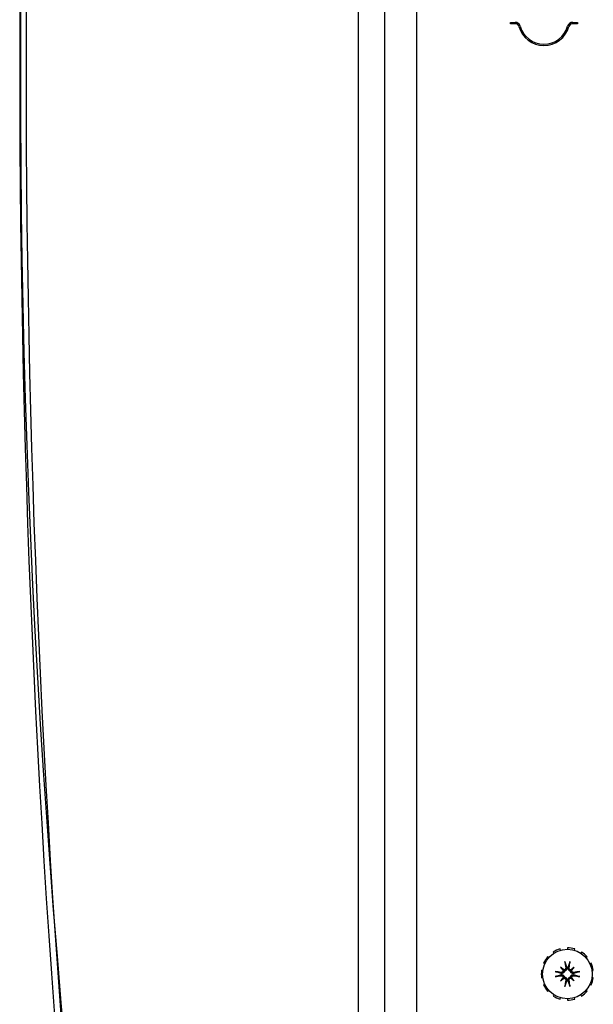
# Model space of a CAD drawing. Units: inches. Extents: x 63 to 221, y -3 to 179.
# Drawn here: x 118 to 122, y 155 to 162 of the extents above; entities that cross this region are included whole.
import ezdxf

# ---------------------------------------------------------------- set-up
doc = ezdxf.new("R2010")
doc.units = ezdxf.units.IN
doc.header["$LTSCALE"] = 8
doc.header["$MEASUREMENT"] = 0

msp = doc.modelspace()

# ---------------------------------------------------------------- linework, layer by layer
for p, q in [((120.7194, 175.9525), (120.7194, 148.0905)), ((120.9193, 151.7356), (120.9193, 173.0536)), ((121.1603, 154.2353), (121.1603, 170.5539)), ((121.8646, 162.3695), (121.9004, 162.3695)), ((121.8646, 162.3595), (121.8646, 162.3695)), ((121.9004, 162.3595), (121.8646, 162.3595)), ((122.3342, 162.3695), (122.37, 162.3695)), ((122.37, 162.3595), (122.3342, 162.3595)), ((122.37, 162.3695), (122.37, 162.3595)), ((122.1879, 155.3651), (122.1935, 155.3564)), ((122.2418, 155.3784), (122.2388, 155.3883)), ((122.2943, 155.3963), (122.2943, 155.386)), ((122.3468, 155.3784), (122.3498, 155.3883)), ((122.4007, 155.3651), (122.3951, 155.3564)), ((122.1152, 155.2812), (122.1247, 155.2769)), ((122.1534, 155.3216), (122.1455, 155.3284)), ((122.4352, 155.3216), (122.4431, 155.3284)), ((122.4734, 155.2812), (122.4639, 155.2769)), ((122.1097, 155.226), (122.0995, 155.2275)), ((122.2431, 155.2507), (122.2646, 155.2292)), ((122.3455, 155.2507), (122.324, 155.2292)), ((122.4789, 155.226), (122.4891, 155.2275)), ((122.0995, 155.1715), (122.1097, 155.1729)), ((122.1247, 155.122), (122.1152, 155.1177)), ((122.2431, 155.1483), (122.2646, 155.1697)), ((122.3455, 155.1483), (122.324, 155.1697)), ((122.4639, 155.122), (122.4734, 155.1177)), ((122.4891, 155.1715), (122.4789, 155.1729)), ((122.1455, 155.0706), (122.1534, 155.0773)), ((122.1935, 155.0426), (122.1879, 155.0339)), ((122.3951, 155.0426), (122.4007, 155.0339)), ((122.4431, 155.0706), (122.4352, 155.0773)), ((122.2388, 155.0106), (122.2418, 155.0205)), ((122.2943, 155.013), (122.2943, 155.0026)), ((122.3498, 155.0106), (122.3468, 155.0205))]:
    msp.add_line(p, q)
msp.add_circle((122.2943, 155.1995), 0.1865)
for centre, radius, start, end in [((198.4647, 161.9877), 80.2902, 171.988753, 188.011247), ((214.7687, 161.9879), 96.599, 174.629675, 185.370325), ((214.7805, 161.9879), 96.5628, 174.631651, 185.368349), ((121.9004, 162.3295), 0.04, 15.46601, 90), ((121.9004, 162.3295), 0.03, 15.46601, 90), ((122.1173, 162.3895), 0.195, 195.46601, 344.53399), ((122.1173, 162.3895), 0.185, 195.46601, 344.53399), ((122.3342, 162.3295), 0.04, 90, 164.53399), ((122.3342, 162.3295), 0.03, 90, 164.53399), ((122.2943, 155.1995), 0.1969, 106.36364, 122.72727), ((122.2943, 155.1995), 0.1969, 73.63636, 90), ((122.2943, 155.1995), 0.1969, 40.90909, 57.27273), ((122.2943, 155.1995), 0.1969, 139.09091, 155.45455), ((122.2943, 155.1995), 0.1969, 8.18182, 24.54545), ((122.2943, 155.1995), 0.1969, 171.81818, 188.18182), ((122.2943, 155.1995), 0.0472, 174.34093, 185.65907), ((122.2943, 155.1995), 0.0472, 84.34093, 95.65907), ((122.2943, 155.1995), 0.0472, 354.34093, 5.65907), ((122.2943, 155.1995), 0.1969, 204.54545, 220.90909), ((122.2943, 155.1995), 0.0472, 264.34093, 275.65907), ((122.2943, 155.1995), 0.1969, 335.45455, 351.81818), ((122.2943, 155.1995), 0.1969, 302.72727, 319.09091), ((122.2943, 155.1995), 0.1969, 237.27273, 253.63636), ((122.2943, 155.1995), 0.1969, 270, 286.36364)]:
    msp.add_arc(centre, radius, start, end)
for centre, major_axis, ratio, start_param, end_param in [((122.309, 155.2017), (0.0359, -0.2393), 0.087156, 4.307732, 4.513383), ((122.2796, 155.2017), (0.0359, 0.2393), 0.087156, 4.911395, 5.117046), ((122.2921, 155.1848), (-0.2393, 0.0359), 0.087156, 4.911395, 5.117046), ((122.2921, 155.2141), (0.2393, 0.0359), 0.087156, 4.307732, 4.513383), ((122.3201, 155.2214), (-0.1554, 0.1829), 0.173648, 1.265387, 1.404598), ((122.2724, 155.1736), (0.1829, -0.1554), 0.173648, 1.736995, 1.876206), ((122.2541, 155.2292), (-0.00851, -0.00724), 0.868224, 1.956181, 2.370062), ((122.2646, 155.2397), (-0.00724, -0.00851), 0.868224, 0.771531, 1.185412), ((122.3162, 155.1736), (0.1829, 0.1554), 0.173648, 1.265387, 1.404598), ((122.324, 155.2397), (-0.00724, 0.00851), 0.868224, 1.956181, 2.370062), ((122.3345, 155.2292), (-0.00851, 0.00724), 0.868224, 0.771531, 1.185412), ((122.2685, 155.2214), (-0.1554, -0.1829), 0.173648, 1.736995, 1.876206), ((122.2965, 155.1848), (-0.2393, -0.0359), 0.087156, 4.307732, 4.513383), ((122.2965, 155.2141), (0.2393, -0.0359), 0.087156, 4.911395, 5.117046), ((122.3201, 155.1775), (0.1554, 0.1829), 0.173648, 1.736995, 1.876206), ((122.2724, 155.2253), (-0.1829, -0.1554), 0.173648, 1.265387, 1.404598), ((122.2541, 155.1698), (0.00851, -0.00724), 0.868224, 0.771531, 1.185412), ((122.2646, 155.1592), (0.00724, -0.00851), 0.868224, 1.956181, 2.370062), ((122.309, 155.1973), (-0.0359, -0.2393), 0.087156, 4.911395, 5.117046), ((122.2796, 155.1973), (-0.0359, 0.2393), 0.087156, 4.307732, 4.513383), ((122.324, 155.1592), (0.00724, 0.00851), 0.868224, 0.771531, 1.185412), ((122.3162, 155.2253), (-0.1829, 0.1554), 0.173648, 1.736995, 1.876206), ((122.3345, 155.1698), (0.00851, 0.00724), 0.868224, 1.956181, 2.370062), ((122.2685, 155.1775), (0.1554, -0.1829), 0.173648, 1.265387, 1.404598)]:
    msp.add_ellipse(centre, major_axis=major_axis, ratio=ratio, start_param=start_param, end_param=end_param)
for points, knots in [([(122.2775, 155.2826), (122.2774, 155.283), (122.2773, 155.2835), (122.277, 155.2848), (122.2768, 155.2858), (122.2764, 155.2876), (122.2762, 155.2888), (122.2759, 155.2908), (122.2758, 155.292), (122.2757, 155.2929), (122.2756, 155.293), (122.2756, 155.293)], [0.07098193, 0.07098193, 0.07098193, 0.07098193, 0.07729689, 0.07729689, 0.08500196, 0.08500196, 0.09271457, 0.09271457, 0.100432, 0.100432, 0.10068472, 0.10068472, 0.10068472, 0.10068472]), ([(122.313, 155.293), (122.313, 155.293), (122.313, 155.2929), (122.3128, 155.292), (122.3127, 155.2908), (122.3124, 155.2888), (122.3122, 155.2876), (122.3118, 155.2858), (122.3116, 155.2848), (122.3113, 155.2835), (122.3112, 155.283), (122.3111, 155.2826)], [0.02298942, 0.02298942, 0.02298942, 0.02298942, 0.02324214, 0.02324214, 0.03095957, 0.03095957, 0.03867218, 0.03867218, 0.04637725, 0.04637725, 0.05269221, 0.05269221, 0.05269221, 0.05269221]), ([(122.2008, 155.2181), (122.2008, 155.2181), (122.2008, 155.2181), (122.2018, 155.218), (122.203, 155.2179), (122.205, 155.2176), (122.2061, 155.2174), (122.208, 155.217), (122.209, 155.2168), (122.2102, 155.2165), (122.2108, 155.2163), (122.2112, 155.2162)], [0.02298942, 0.02298942, 0.02298942, 0.02298942, 0.02324214, 0.02324214, 0.03095957, 0.03095957, 0.03867218, 0.03867218, 0.04637725, 0.04637725, 0.05269221, 0.05269221, 0.05269221, 0.05269221]), ([(122.2719, 155.2219), (122.2718, 155.2211), (122.2716, 155.2204), (122.2709, 155.2177), (122.2702, 155.2158), (122.2682, 155.2126), (122.267, 155.211), (122.2641, 155.2083), (122.2625, 155.2072), (122.2591, 155.2054), (122.2571, 155.2046), (122.2529, 155.2038), (122.2507, 155.2037), (122.2487, 155.2039), (122.2483, 155.204), (122.2478, 155.204), (122.2473, 155.2041)], [-0.08290589, -0.08290589, -0.08290589, -0.08290589, -0.07722729, -0.07722729, -0.06280808, -0.06280808, -0.04838887, -0.04838887, -0.03396966, -0.03396966, -0.01698483, -0.01698483, 0, 0, 0, 0.00399878, 0.00399878, 0.00399878, 0.00399878]), ([(122.2473, 155.1948), (122.2478, 155.1949), (122.2483, 155.195), (122.2507, 155.1952), (122.2529, 155.1951), (122.2571, 155.1943), (122.2591, 155.1936), (122.2625, 155.1918), (122.2641, 155.1907), (122.267, 155.188), (122.2682, 155.1864), (122.2702, 155.1831), (122.2709, 155.1812), (122.2716, 155.1786), (122.2718, 155.1778), (122.2719, 155.177)], [0.22104651, 0.22104651, 0.22104651, 0.22104651, 0.22504529, 0.22504529, 0.24203012, 0.24203012, 0.25901495, 0.25901495, 0.27343416, 0.27343416, 0.28785337, 0.28785337, 0.30227258, 0.30227258, 0.30795118, 0.30795118, 0.30795118, 0.30795118]), ([(122.2631, 155.2251), (122.263, 155.2236), (122.2627, 155.222), (122.2614, 155.2189), (122.2604, 155.2174), (122.258, 155.215), (122.2565, 155.214), (122.2533, 155.2126), (122.2515, 155.2123), (122.2492, 155.2122), (122.2485, 155.2123), (122.2479, 155.2124)], [0.02723419, 0.02723419, 0.02723419, 0.02723419, 0.03861353, 0.03861353, 0.05123114, 0.05123114, 0.06397485, 0.06397485, 0.07671856, 0.07671856, 0.08189881, 0.08189881, 0.08189881, 0.08189881]), ([(122.2479, 155.1866), (122.2495, 155.1868), (122.2513, 155.1867), (122.2548, 155.1858), (122.2564, 155.185), (122.2591, 155.183), (122.2603, 155.1817), (122.2621, 155.1786), (122.2627, 155.1769), (122.263, 155.1748), (122.2631, 155.1744), (122.2631, 155.1739)], [0, 0, 0, 0, 0.0129304, 0.0129304, 0.02586079, 0.02586079, 0.03848371, 0.03848371, 0.05110663, 0.05110663, 0.05470553, 0.05470553, 0.05470553, 0.05470553]), ([(122.2646, 155.2292), (122.2652, 155.2286), (122.2658, 155.228), (122.2685, 155.2253), (122.2702, 155.2236), (122.2719, 155.2219)], [-3.3815054, -3.3815054, -3.3815054, -3.3815054, -3.3429997, -3.3429997, -3.1753107, -3.1753107, -3.1753107, -3.1753107]), ([(122.2814, 155.2459), (122.2816, 155.2443), (122.2815, 155.2425), (122.2806, 155.239), (122.2798, 155.2374), (122.2778, 155.2347), (122.2765, 155.2335), (122.2735, 155.2317), (122.2718, 155.2311), (122.2697, 155.2308), (122.2692, 155.2307), (122.2687, 155.2307)], [0, 0, 0, 0, 0.0129304, 0.0129304, 0.02586079, 0.02586079, 0.03848371, 0.03848371, 0.05110663, 0.05110663, 0.05470553, 0.05470553, 0.05470553, 0.05470553]), ([(122.2896, 155.2464), (122.2897, 155.246), (122.2898, 155.2455), (122.29, 155.2431), (122.2899, 155.2409), (122.2891, 155.2367), (122.2884, 155.2346), (122.2866, 155.2313), (122.2855, 155.2297), (122.2828, 155.2268), (122.2812, 155.2255), (122.2779, 155.2236), (122.276, 155.2228), (122.2734, 155.2221), (122.2726, 155.222), (122.2719, 155.2219)], [0.22104651, 0.22104651, 0.22104651, 0.22104651, 0.22504529, 0.22504529, 0.24203012, 0.24203012, 0.25901495, 0.25901495, 0.27343416, 0.27343416, 0.28785337, 0.28785337, 0.30227258, 0.30227258, 0.30795118, 0.30795118, 0.30795118, 0.30795118]), ([(122.3167, 155.2219), (122.316, 155.222), (122.3152, 155.2221), (122.3126, 155.2228), (122.3107, 155.2236), (122.3074, 155.2255), (122.3058, 155.2268), (122.3031, 155.2297), (122.302, 155.2313), (122.3002, 155.2346), (122.2995, 155.2367), (122.2987, 155.2409), (122.2986, 155.2431), (122.2988, 155.245), (122.2988, 155.2455), (122.2989, 155.246), (122.299, 155.2464)], [-0.08290589, -0.08290589, -0.08290589, -0.08290589, -0.07722729, -0.07722729, -0.06280808, -0.06280808, -0.04838887, -0.04838887, -0.03396966, -0.03396966, -0.01698483, -0.01698483, 0, 0, 0, 0.00399878, 0.00399878, 0.00399878, 0.00399878]), ([(122.3199, 155.2307), (122.3184, 155.2308), (122.3168, 155.2311), (122.3137, 155.2324), (122.3122, 155.2334), (122.3099, 155.2357), (122.3088, 155.2372), (122.3075, 155.2405), (122.3071, 155.2422), (122.3071, 155.2445), (122.3071, 155.2452), (122.3072, 155.2459)], [0.02723419, 0.02723419, 0.02723419, 0.02723419, 0.03861353, 0.03861353, 0.05123114, 0.05123114, 0.06397485, 0.06397485, 0.07671856, 0.07671856, 0.08189881, 0.08189881, 0.08189881, 0.08189881]), ([(122.324, 155.2292), (122.3234, 155.2286), (122.3228, 155.228), (122.3201, 155.2253), (122.3184, 155.2236), (122.3167, 155.2219)], [-3.3815054, -3.3815054, -3.3815054, -3.3815054, -3.3429997, -3.3429997, -3.1753107, -3.1753107, -3.1753107, -3.1753107]), ([(122.3413, 155.2041), (122.3408, 155.204), (122.3403, 155.204), (122.3379, 155.2037), (122.3358, 155.2038), (122.3315, 155.2046), (122.3295, 155.2054), (122.3261, 155.2072), (122.3245, 155.2083), (122.3216, 155.211), (122.3204, 155.2126), (122.3184, 155.2158), (122.3177, 155.2177), (122.317, 155.2204), (122.3168, 155.2211), (122.3167, 155.2219)], [0.22104651, 0.22104651, 0.22104651, 0.22104651, 0.22504529, 0.22504529, 0.24203012, 0.24203012, 0.25901495, 0.25901495, 0.27343416, 0.27343416, 0.28785337, 0.28785337, 0.30227258, 0.30227258, 0.30795118, 0.30795118, 0.30795118, 0.30795118]), ([(122.3167, 155.177), (122.3168, 155.1778), (122.317, 155.1786), (122.3177, 155.1812), (122.3184, 155.1831), (122.3204, 155.1864), (122.3216, 155.188), (122.3245, 155.1907), (122.3261, 155.1918), (122.3295, 155.1936), (122.3315, 155.1943), (122.3358, 155.1951), (122.3379, 155.1952), (122.3399, 155.195), (122.3403, 155.195), (122.3408, 155.1949), (122.3413, 155.1948)], [-0.08290589, -0.08290589, -0.08290589, -0.08290589, -0.07722729, -0.07722729, -0.06280808, -0.06280808, -0.04838887, -0.04838887, -0.03396966, -0.03396966, -0.01698483, -0.01698483, 0, 0, 0, 0.00399878, 0.00399878, 0.00399878, 0.00399878]), ([(122.3407, 155.2124), (122.3391, 155.2121), (122.3373, 155.2122), (122.3339, 155.2131), (122.3322, 155.2139), (122.3296, 155.2159), (122.3283, 155.2173), (122.3265, 155.2203), (122.3259, 155.222), (122.3256, 155.2241), (122.3255, 155.2246), (122.3255, 155.2251)], [0, 0, 0, 0, 0.0128752, 0.0128752, 0.0257504, 0.0257504, 0.03842851, 0.03842851, 0.05110661, 0.05110661, 0.05470552, 0.05470552, 0.05470552, 0.05470552]), ([(122.3255, 155.1739), (122.3256, 155.1754), (122.3259, 155.1769), (122.3272, 155.18), (122.3282, 155.1815), (122.3306, 155.1839), (122.3321, 155.1849), (122.3353, 155.1863), (122.3371, 155.1867), (122.3394, 155.1867), (122.3401, 155.1867), (122.3407, 155.1866)], [0.0272321, 0.0272321, 0.0272321, 0.0272321, 0.03854616, 0.03854616, 0.05123111, 0.05123111, 0.06397482, 0.06397482, 0.07671853, 0.07671853, 0.08189878, 0.08189878, 0.08189878, 0.08189878]), ([(122.3774, 155.2162), (122.3778, 155.2163), (122.3784, 155.2165), (122.3796, 155.2168), (122.3806, 155.217), (122.3825, 155.2174), (122.3836, 155.2176), (122.3856, 155.2179), (122.3868, 155.218), (122.3878, 155.2181), (122.3878, 155.2181), (122.3878, 155.2181)], [0.07098193, 0.07098193, 0.07098193, 0.07098193, 0.07729689, 0.07729689, 0.08500196, 0.08500196, 0.09271457, 0.09271457, 0.100432, 0.100432, 0.10068472, 0.10068472, 0.10068472, 0.10068472]), ([(122.2112, 155.1827), (122.2108, 155.1826), (122.2102, 155.1824), (122.209, 155.1821), (122.208, 155.1819), (122.2061, 155.1816), (122.205, 155.1814), (122.203, 155.1811), (122.2018, 155.1809), (122.2008, 155.1808), (122.2008, 155.1808), (122.2008, 155.1808)], [0.07098193, 0.07098193, 0.07098193, 0.07098193, 0.07729689, 0.07729689, 0.08500196, 0.08500196, 0.09271457, 0.09271457, 0.100432, 0.100432, 0.10068472, 0.10068472, 0.10068472, 0.10068472]), ([(122.2646, 155.1697), (122.2652, 155.1704), (122.2658, 155.171), (122.2685, 155.1736), (122.2702, 155.1754), (122.2719, 155.177)], [-3.3815054, -3.3815054, -3.3815054, -3.3815054, -3.3429997, -3.3429997, -3.1753107, -3.1753107, -3.1753107, -3.1753107]), ([(122.2687, 155.1683), (122.2702, 155.1682), (122.2718, 155.1678), (122.2749, 155.1666), (122.2764, 155.1655), (122.2787, 155.1632), (122.2798, 155.1617), (122.2811, 155.1585), (122.2815, 155.1567), (122.2815, 155.1544), (122.2815, 155.1537), (122.2814, 155.153)], [0.02723419, 0.02723419, 0.02723419, 0.02723419, 0.03861353, 0.03861353, 0.05123114, 0.05123114, 0.06397485, 0.06397485, 0.07671856, 0.07671856, 0.08189881, 0.08189881, 0.08189881, 0.08189881]), ([(122.2719, 155.177), (122.2726, 155.1769), (122.2734, 155.1768), (122.276, 155.1761), (122.2779, 155.1753), (122.2812, 155.1734), (122.2828, 155.1722), (122.2855, 155.1693), (122.2866, 155.1677), (122.2884, 155.1643), (122.2891, 155.1622), (122.2899, 155.158), (122.29, 155.1559), (122.2898, 155.1539), (122.2898, 155.1534), (122.2897, 155.153), (122.2896, 155.1525)], [-0.08290589, -0.08290589, -0.08290589, -0.08290589, -0.07722729, -0.07722729, -0.06280808, -0.06280808, -0.04838887, -0.04838887, -0.03396966, -0.03396966, -0.01698483, -0.01698483, 0, 0, 0, 0.00399878, 0.00399878, 0.00399878, 0.00399878]), ([(122.2756, 155.1059), (122.2756, 155.106), (122.2757, 155.106), (122.2758, 155.107), (122.2759, 155.1081), (122.2762, 155.1101), (122.2764, 155.1113), (122.2768, 155.1131), (122.277, 155.1141), (122.2773, 155.1154), (122.2774, 155.116), (122.2775, 155.1163)], [0.02298942, 0.02298942, 0.02298942, 0.02298942, 0.02324214, 0.02324214, 0.03095957, 0.03095957, 0.03867218, 0.03867218, 0.04637725, 0.04637725, 0.05269221, 0.05269221, 0.05269221, 0.05269221]), ([(122.299, 155.1525), (122.2989, 155.153), (122.2988, 155.1534), (122.2986, 155.1559), (122.2987, 155.158), (122.2995, 155.1622), (122.3002, 155.1643), (122.302, 155.1677), (122.3031, 155.1693), (122.3058, 155.1722), (122.3074, 155.1734), (122.3107, 155.1753), (122.3126, 155.1761), (122.3152, 155.1768), (122.316, 155.1769), (122.3167, 155.177)], [0.22104651, 0.22104651, 0.22104651, 0.22104651, 0.22504529, 0.22504529, 0.24203012, 0.24203012, 0.25901495, 0.25901495, 0.27343416, 0.27343416, 0.28785337, 0.28785337, 0.30227258, 0.30227258, 0.30795118, 0.30795118, 0.30795118, 0.30795118]), ([(122.3072, 155.153), (122.307, 155.1547), (122.3071, 155.1565), (122.308, 155.1599), (122.3088, 155.1616), (122.3108, 155.1642), (122.3121, 155.1655), (122.3151, 155.1673), (122.3168, 155.1679), (122.3189, 155.1682), (122.3194, 155.1682), (122.3199, 155.1683)], [0, 0, 0, 0, 0.0129304, 0.0129304, 0.02586079, 0.02586079, 0.03848371, 0.03848371, 0.05110663, 0.05110663, 0.05470553, 0.05470553, 0.05470553, 0.05470553]), ([(122.3111, 155.1163), (122.3112, 155.116), (122.3113, 155.1154), (122.3116, 155.1141), (122.3118, 155.1131), (122.3122, 155.1113), (122.3124, 155.1101), (122.3127, 155.1081), (122.3128, 155.107), (122.313, 155.106), (122.313, 155.106), (122.313, 155.1059)], [0.07098193, 0.07098193, 0.07098193, 0.07098193, 0.07729689, 0.07729689, 0.08500196, 0.08500196, 0.09271457, 0.09271457, 0.100432, 0.100432, 0.10068472, 0.10068472, 0.10068472, 0.10068472]), ([(122.324, 155.1697), (122.3234, 155.1704), (122.3228, 155.171), (122.3201, 155.1736), (122.3184, 155.1754), (122.3167, 155.177)], [-3.3815054, -3.3815054, -3.3815054, -3.3815054, -3.3429997, -3.3429997, -3.1753107, -3.1753107, -3.1753107, -3.1753107]), ([(122.3878, 155.1808), (122.3878, 155.1808), (122.3878, 155.1808), (122.3868, 155.1809), (122.3856, 155.1811), (122.3836, 155.1814), (122.3825, 155.1816), (122.3806, 155.1819), (122.3796, 155.1821), (122.3784, 155.1824), (122.3778, 155.1826), (122.3774, 155.1827)], [0.02298942, 0.02298942, 0.02298942, 0.02298942, 0.02324214, 0.02324214, 0.03095957, 0.03095957, 0.03867218, 0.03867218, 0.04637725, 0.04637725, 0.05269221, 0.05269221, 0.05269221, 0.05269221])]:
    msp.add_open_spline(points, degree=3, knots=knots)
for points, weights in [([(122.2775, 155.2826), (122.2851, 155.2601), (122.2894, 155.2471)], [1.00556618949, 1.04390169566, 1.00219831115]), ([(122.2992, 155.2471), (122.3035, 155.2601), (122.3111, 155.2826)], [1.00219831115, 1.04390169566, 1.00556618949]), ([(122.2467, 155.2043), (122.2337, 155.2087), (122.2112, 155.2162)], [1.00219831115, 1.04390169566, 1.00556618949]), ([(122.2112, 155.1827), (122.2337, 155.1903), (122.2467, 155.1946)], [1.00556618949, 1.04390169566, 1.00219831115]), ([(122.3774, 155.2162), (122.3549, 155.2087), (122.3419, 155.2043)], [1.00556618949, 1.04390169566, 1.00219831115]), ([(122.3419, 155.1946), (122.3549, 155.1903), (122.3774, 155.1827)], [1.00219831115, 1.04390169566, 1.00556618949]), ([(122.2894, 155.1518), (122.2851, 155.1389), (122.2775, 155.1163)], [1.00219831115, 1.04390169566, 1.00556618949]), ([(122.3111, 155.1163), (122.3035, 155.1389), (122.2992, 155.1518)], [1.00556618949, 1.04390169566, 1.00219831115])]:
    msp.add_rational_spline(points, weights, degree=2)
for points in [[(122.2473, 155.2041), (122.2471, 155.2042), (122.2469, 155.2043), (122.2467, 155.2043)], [(122.2467, 155.1946), (122.2469, 155.1947), (122.2471, 155.1947), (122.2473, 155.1948)], [(122.2894, 155.2471), (122.2895, 155.2469), (122.2896, 155.2467), (122.2896, 155.2464)], [(122.299, 155.2464), (122.299, 155.2467), (122.2991, 155.2469), (122.2992, 155.2471)], [(122.3419, 155.2043), (122.3417, 155.2043), (122.3415, 155.2042), (122.3413, 155.2041)], [(122.3413, 155.1948), (122.3415, 155.1947), (122.3417, 155.1947), (122.3419, 155.1946)], [(122.2896, 155.1525), (122.2896, 155.1523), (122.2895, 155.1521), (122.2894, 155.1518)], [(122.2992, 155.1518), (122.2991, 155.1521), (122.299, 155.1523), (122.299, 155.1525)]]:
    msp.add_open_spline(points, degree=3)

doc.saveas('drawing.dxf')
